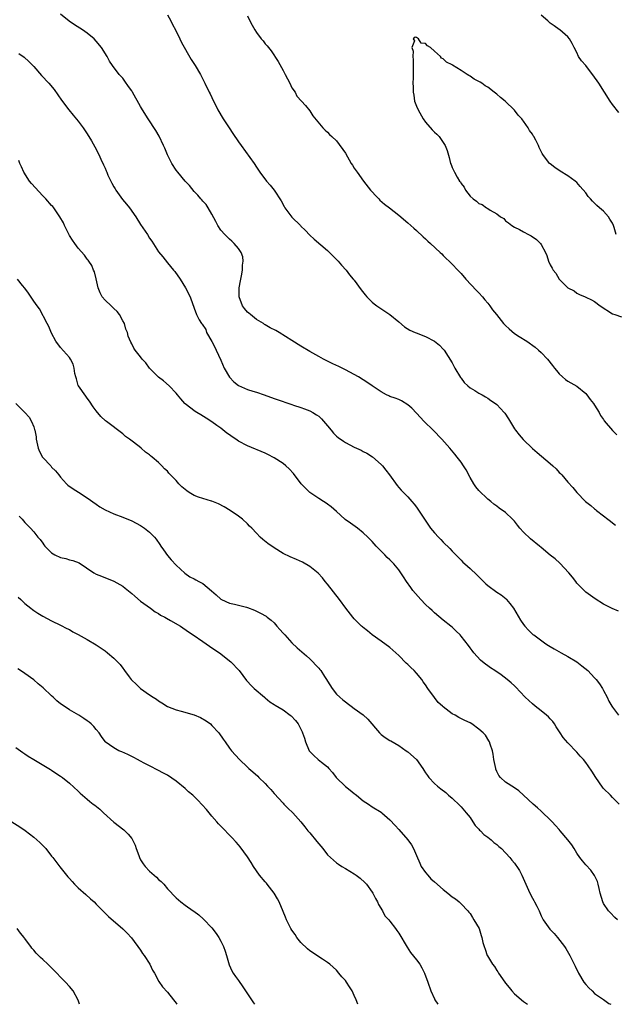
# Model space of a CAD drawing. Units: inches. Extents: x 2601000 to 2604000, y 1518000 to 1521000.
# Drawn here: x 2602646 to 2602780, y 1518000 to 1518221 of the extents above; entities that cross this region are included whole.
import ezdxf

# ---------------------------------------------------------------- set-up
doc = ezdxf.new("R2010")
doc.units = ezdxf.units.IN
doc.header["$MEASUREMENT"] = 0
doc.layers.add('LD26011518_10ft', color=141, linetype='Continuous')

msp = doc.modelspace()

# ---------------------------------------------------------------- linework, layer by layer
at = {"layer": 'LD26011518_10ft'}
for points, elevation in [([(2602780.33, 1518088.33), (2602778.95, 1518088.95), (2602777, 1518089.93), (2602775.11, 1518091.11), (2602773, 1518092.66), (2602772.61, 1518093), (2602771, 1518094.68), (2602770.75, 1518095), (2602770.02, 1518096.02), (2602769.18, 1518097), (2602767.16, 1518099.16), (2602766.1, 1518100.1), (2602765, 1518100.97), (2602763, 1518102.66), (2602762.64, 1518103), (2602760.6, 1518104.6), (2602759, 1518106.13), (2602758.16, 1518107), (2602757.66, 1518107.66), (2602757, 1518108.59), (2602756.56, 1518109), (2602755, 1518110.5), (2602753.52, 1518111.52), (2602753, 1518111.92), (2602752.37, 1518112.37), (2602751.64, 1518113), (2602751, 1518113.51), (2602749, 1518115.5), (2602748.32, 1518116.32), (2602747.86, 1518117), (2602747, 1518118.38), (2602746.1, 1518120.1), (2602745.57, 1518121), (2602745, 1518121.87), (2602744.12, 1518123), (2602743.62, 1518123.62), (2602742.45, 1518125), (2602740.64, 1518127), (2602738.71, 1518129), (2602736.73, 1518131), (2602735, 1518132.87), (2602733.95, 1518133.95), (2602733, 1518134.76), (2602731.59, 1518135.59), (2602731, 1518135.89), (2602730.21, 1518136.21), (2602729, 1518136.63), (2602728.75, 1518136.75), (2602728.2, 1518137), (2602727, 1518137.63), (2602725, 1518139.02), (2602723.85, 1518139.85), (2602723, 1518140.34), (2602721.96, 1518141), (2602721, 1518141.54), (2602719, 1518142.6), (2602717.39, 1518143.39), (2602717, 1518143.59), (2602716.04, 1518144.04), (2602715, 1518144.56), (2602714.09, 1518145), (2602713, 1518145.57), (2602711, 1518146.68), (2602709, 1518147.91), (2602707, 1518149.22), (2602704.12, 1518151), (2602703.41, 1518151.41), (2602702.07, 1518152.07), (2602701, 1518152.71), (2602700.81, 1518152.81), (2602700.58, 1518153), (2602699, 1518153.91), (2602697.69, 1518155), (2602697.32, 1518155.32), (2602697, 1518155.58), (2602696.35, 1518156.35), (2602695.91, 1518157), (2602695.13, 1518159), (2602695.13, 1518161), (2602695.42, 1518162.58), (2602695.51, 1518163), (2602695.69, 1518163.69), (2602695.91, 1518165), (2602695.89, 1518166.11), (2602696.07, 1518167), (2602695.97, 1518167.97), (2602695.56, 1518169), (2602695, 1518169.86), (2602694.01, 1518171), (2602693.52, 1518171.52), (2602693, 1518171.93), (2602692.47, 1518172.47), (2602691.9, 1518173), (2602691, 1518174.02), (2602690.36, 1518175), (2602689.91, 1518175.91), (2602689, 1518177.57), (2602688.16, 1518179), (2602687.72, 1518179.72), (2602687, 1518180.5), (2602686.78, 1518180.78), (2602686.56, 1518181), (2602685.87, 1518181.87), (2602685, 1518182.71), (2602683.99, 1518183.99), (2602683, 1518185.02), (2602681.36, 1518187), (2602681, 1518187.47), (2602680, 1518189), (2602679, 1518190.94), (2602678.42, 1518192.42), (2602678.16, 1518193), (2602677.14, 1518195.14), (2602676.41, 1518196.41), (2602674.7, 1518199), (2602673.45, 1518201), (2602673, 1518201.75), (2602671.16, 1518205), (2602671, 1518205.26), (2602670.3, 1518206.3), (2602669.47, 1518207.47), (2602669, 1518208.11), (2602668.18, 1518209), (2602666.66, 1518211), (2602665.99, 1518211.99), (2602665.45, 1518213), (2602664.2, 1518215), (2602663, 1518216.49), (2602662.54, 1518217), (2602661, 1518218.28), (2602659.94, 1518219), (2602658.11, 1518220.11), (2602656.94, 1518220.94), (2602655, 1518222.54)], 8470), ([(2602679, 1518222.38), (2602679.77, 1518221), (2602680.17, 1518220.17), (2602680.81, 1518219), (2602681.78, 1518217), (2602682.17, 1518216.17), (2602684.37, 1518212.37), (2602685.24, 1518211), (2602686.42, 1518209), (2602687.45, 1518207), (2602688.39, 1518205), (2602688.6, 1518204.6), (2602689.35, 1518203), (2602689.71, 1518202.29), (2602690.38, 1518201), (2602691.56, 1518199), (2602692.87, 1518197), (2602693.74, 1518195.74), (2602695, 1518193.83), (2602695.58, 1518193), (2602698.47, 1518189), (2602699, 1518188.16), (2602699.8, 1518187), (2602701.31, 1518185), (2602702.09, 1518184.09), (2602703, 1518182.95), (2602704.54, 1518180.54), (2602705.28, 1518179.28), (2602705.43, 1518179), (2602706.94, 1518176.94), (2602708.89, 1518175), (2602709, 1518174.88), (2602709.95, 1518173.95), (2602711, 1518172.89), (2602711.99, 1518171.99), (2602715, 1518169.38), (2602715.41, 1518169), (2602716.19, 1518168.19), (2602717, 1518167.41), (2602717.38, 1518167), (2602718.11, 1518166.11), (2602719.14, 1518165), (2602719.95, 1518163.95), (2602720.78, 1518163), (2602721, 1518162.73), (2602722.57, 1518160.57), (2602723.45, 1518159.45), (2602723.82, 1518159), (2602725, 1518157.81), (2602725.44, 1518157.44), (2602726.04, 1518157), (2602729, 1518155.02), (2602731, 1518153.38), (2602732.28, 1518152.28), (2602733.51, 1518151.51), (2602734.64, 1518151), (2602734.88, 1518150.88), (2602737, 1518150.06), (2602739, 1518149.05), (2602740.11, 1518148.11), (2602741, 1518147.22), (2602741.17, 1518147), (2602743, 1518144.16), (2602743.57, 1518143), (2602744.86, 1518140.86), (2602745, 1518140.7), (2602745.71, 1518139.71), (2602746.54, 1518139), (2602747, 1518138.56), (2602748.05, 1518137.95), (2602749, 1518137.34), (2602749.72, 1518137), (2602750.5, 1518136.5), (2602751, 1518136.23), (2602751.71, 1518135.71), (2602752.75, 1518135), (2602753, 1518134.79), (2602754.68, 1518133), (2602754.82, 1518132.82), (2602755.61, 1518131.61), (2602757, 1518129.3), (2602757.2, 1518129), (2602758.02, 1518128.02), (2602758.91, 1518126.91), (2602761, 1518124.9), (2602762.05, 1518124.05), (2602765, 1518121.52), (2602765.63, 1518121), (2602766.33, 1518120.33), (2602767, 1518119.53), (2602767.29, 1518119.29), (2602767.6, 1518119), (2602769, 1518117.38), (2602770.13, 1518116.13), (2602771.02, 1518115), (2602772.96, 1518113), (2602774.14, 1518112.14), (2602775, 1518111.36), (2602775.21, 1518111.21), (2602775.44, 1518111), (2602777, 1518109.79), (2602777.97, 1518109), (2602778.57, 1518108.57), (2602779, 1518108.19), (2602779.69, 1518107.69)], 8480), ([(2602697, 1518222.15), (2602697.57, 1518221), (2602698.08, 1518220.08), (2602698.65, 1518219), (2602699, 1518218.44), (2602700.07, 1518217), (2602700.51, 1518216.51), (2602701, 1518215.89), (2602701.43, 1518215.43), (2602701.71, 1518215), (2602702.31, 1518214.31), (2602703.89, 1518211.89), (2602705, 1518209.84), (2602705.49, 1518209), (2602705.97, 1518207.97), (2602706.53, 1518207), (2602707, 1518205.98), (2602707.69, 1518205), (2602708.1, 1518204.1), (2602709.17, 1518203), (2602710.04, 1518201.97), (2602711, 1518200.78), (2602711.71, 1518199.71), (2602713.96, 1518197), (2602714.47, 1518196.47), (2602715, 1518195.98), (2602715.45, 1518195.45), (2602715.92, 1518195), (2602717, 1518194.03), (2602719, 1518191.31), (2602720.31, 1518189), (2602720.57, 1518188.57), (2602721, 1518187.95), (2602721.61, 1518187), (2602723.06, 1518185), (2602724.65, 1518183), (2602725, 1518182.58), (2602725.75, 1518181.75), (2602726.51, 1518181), (2602726.74, 1518180.74), (2602727.82, 1518179.82), (2602728.9, 1518179), (2602731, 1518177.35), (2602733, 1518175.66), (2602733.72, 1518175), (2602734.4, 1518174.4), (2602735, 1518173.89), (2602736.49, 1518172.49), (2602737, 1518172.05), (2602737.53, 1518171.53), (2602738.13, 1518171), (2602740.27, 1518169), (2602740.63, 1518168.63), (2602741, 1518168.3), (2602741.64, 1518167.64), (2602742.35, 1518167), (2602742.66, 1518166.66), (2602743, 1518166.34), (2602744.27, 1518165), (2602745, 1518164.21), (2602746.06, 1518163), (2602748.45, 1518160.45), (2602749, 1518159.9), (2602749.8, 1518159), (2602750.34, 1518158.34), (2602751, 1518157.58), (2602751.43, 1518157), (2602752.08, 1518156.08), (2602752.91, 1518155), (2602754.53, 1518153), (2602754.75, 1518152.75), (2602755, 1518152.53), (2602755.78, 1518151.78), (2602757, 1518150.79), (2602758.07, 1518150.07), (2602759.77, 1518149), (2602761.66, 1518147.66), (2602762.42, 1518147), (2602763, 1518146.46), (2602764.42, 1518145), (2602765.56, 1518143.56), (2602765.99, 1518143), (2602766.41, 1518142.41), (2602767, 1518141.68), (2602767.74, 1518141), (2602768.42, 1518140.42), (2602769, 1518140.02), (2602769.64, 1518139.64), (2602771, 1518138.95), (2602773, 1518137.31), (2602773.24, 1518137), (2602773.96, 1518135.96), (2602774.76, 1518135), (2602775, 1518134.65), (2602775.98, 1518133), (2602776.33, 1518132.33), (2602777, 1518131.4), (2602777.15, 1518131.15), (2602778.97, 1518128.97), (2602779.96, 1518127.96)], 8490), ([(2602780.46, 1518200.46), (2602779, 1518202.2), (2602778.46, 1518203), (2602777.22, 1518205), (2602775.96, 1518207), (2602775.57, 1518207.57), (2602775, 1518208.36), (2602773, 1518210.99), (2602772.06, 1518212.06), (2602771.4, 1518213), (2602771, 1518213.89), (2602770.37, 1518215), (2602769.94, 1518215.94), (2602769.34, 1518217), (2602769, 1518217.43), (2602767.15, 1518219), (2602767, 1518219.1), (2602765.91, 1518219.91), (2602765, 1518220.52), (2602764.49, 1518221), (2602763, 1518222.31)], 8490), ([(2602779.84, 1518173), (2602779.4, 1518174.6), (2602779.25, 1518175), (2602779, 1518175.53), (2602778.42, 1518176.42), (2602778.08, 1518177), (2602777, 1518178.24), (2602776.12, 1518179), (2602775.49, 1518179.49), (2602775, 1518180.07), (2602774.48, 1518180.48), (2602774.08, 1518181), (2602773.55, 1518181.55), (2602773, 1518182.36), (2602771.77, 1518183.77), (2602771, 1518184.71), (2602770.65, 1518185), (2602769, 1518186.19), (2602767.23, 1518187.23), (2602766.07, 1518188.07), (2602765, 1518188.88), (2602764.88, 1518189), (2602763.38, 1518191), (2602763.23, 1518191.23), (2602762.57, 1518192.57), (2602762.41, 1518193), (2602761.79, 1518194.21), (2602761.37, 1518195), (2602761.21, 1518195.21), (2602761, 1518195.55), (2602760.39, 1518196.39), (2602760.05, 1518197), (2602759, 1518198.5), (2602758.77, 1518198.77), (2602758.62, 1518199), (2602757.84, 1518199.84), (2602757, 1518200.93), (2602754.9, 1518203), (2602753.83, 1518203.83), (2602753, 1518204.58), (2602752.75, 1518204.75), (2602752.46, 1518205), (2602751, 1518206.12), (2602750.43, 1518206.43), (2602749.64, 1518207), (2602749.25, 1518207.25), (2602749, 1518207.42), (2602747.92, 1518207.92), (2602747, 1518208.59), (2602746.71, 1518208.71), (2602746.33, 1518209), (2602745, 1518209.88), (2602743.09, 1518211.09), (2602743, 1518211.17), (2602741.72, 1518211.72), (2602741, 1518212.47), (2602740.62, 1518212.62), (2602740.35, 1518213), (2602739, 1518214.22), (2602738.1, 1518215), (2602737.41, 1518215.41), (2602737, 1518215.92), (2602735.99, 1518215.99), (2602735.41, 1518217), (2602735, 1518217.27), (2602734.66, 1518217.34), (2602734.23, 1518217), (2602734.55, 1518216.55), (2602733.95, 1518215), (2602734.23, 1518214.23), (2602734.16, 1518213), (2602734.26, 1518212.26), (2602734.26, 1518211), (2602734.21, 1518209.79), (2602734.25, 1518208.25), (2602734.15, 1518207), (2602734.23, 1518206.23), (2602734.19, 1518205), (2602734.35, 1518204.35), (2602734.55, 1518203), (2602735, 1518201.83), (2602735.34, 1518201), (2602736.49, 1518199), (2602737, 1518198.26), (2602738.51, 1518196.51), (2602739, 1518196.01), (2602739.56, 1518195.56), (2602740.07, 1518195), (2602741, 1518193.7), (2602741.41, 1518193), (2602741.86, 1518191.86), (2602742.29, 1518190.3), (2602742.63, 1518189), (2602742.75, 1518188.75), (2602743, 1518188.08), (2602743.34, 1518187.34), (2602743.48, 1518187), (2602744.09, 1518185.91), (2602744.67, 1518185), (2602744.83, 1518184.83), (2602745, 1518184.48), (2602745.68, 1518183.68), (2602746.02, 1518183), (2602747, 1518181.65), (2602747.67, 1518181), (2602748.49, 1518180.49), (2602749, 1518180.01), (2602749.73, 1518179.73), (2602750.73, 1518179), (2602751, 1518178.85), (2602751.5, 1518178.5), (2602753, 1518177.65), (2602753.82, 1518177), (2602754.57, 1518176.57), (2602755, 1518176.08), (2602755.66, 1518175.66), (2602756.41, 1518175), (2602757, 1518174.65), (2602758.11, 1518174.12), (2602759, 1518173.62), (2602760.17, 1518173), (2602760.74, 1518172.74), (2602761.91, 1518171.91), (2602762.81, 1518171), (2602763, 1518170.73), (2602763.92, 1518169), (2602764.26, 1518168.26), (2602764.66, 1518167), (2602765, 1518166.19), (2602765.44, 1518165.44), (2602765.67, 1518165), (2602766.29, 1518164.29), (2602767, 1518162.98), (2602769, 1518161.01), (2602770.36, 1518160.36), (2602771, 1518159.85), (2602771.56, 1518159.56), (2602772.83, 1518159), (2602773, 1518158.94), (2602774.3, 1518158.3), (2602775, 1518157.94), (2602776.2, 1518157), (2602779, 1518155.16), (2602779.52, 1518155), (2602781, 1518154.48)], 8500), ([(2602645.65, 1518213.65), (2602646.84, 1518212.84), (2602647.9, 1518211.9), (2602649, 1518210.78), (2602650.76, 1518208.76), (2602652.37, 1518207), (2602653.56, 1518205.56), (2602654.41, 1518204.41), (2602655.22, 1518203.22), (2602656.89, 1518201), (2602657.84, 1518199.84), (2602659, 1518198.49), (2602660.08, 1518197), (2602661, 1518195.65), (2602661.23, 1518195.23), (2602661.39, 1518195), (2602661.94, 1518194.06), (2602662.71, 1518192.71), (2602663.6, 1518191), (2602664.09, 1518189.91), (2602664.68, 1518188.68), (2602665, 1518187.9), (2602665.29, 1518187.29), (2602665.38, 1518187), (2602665.63, 1518186.37), (2602666.27, 1518185), (2602666.55, 1518184.55), (2602667, 1518183.72), (2602667.28, 1518183.28), (2602667.4, 1518183), (2602668.9, 1518180.9), (2602669.84, 1518179.84), (2602670.5, 1518179), (2602671.89, 1518177), (2602673, 1518175.28), (2602674.52, 1518173), (2602675, 1518172.21), (2602675.5, 1518171.5), (2602677, 1518169.12), (2602677.96, 1518167.96), (2602679, 1518166.63), (2602680.41, 1518165), (2602680.67, 1518164.67), (2602681.85, 1518163), (2602683.08, 1518161), (2602684.13, 1518159), (2602684.72, 1518157.28), (2602684.87, 1518156.87), (2602685, 1518156.43), (2602685.53, 1518155), (2602686.17, 1518153.83), (2602686.68, 1518153), (2602686.84, 1518152.84), (2602687.63, 1518151.63), (2602687.82, 1518151), (2602689, 1518148.94), (2602689.68, 1518147.68), (2602689.95, 1518147), (2602691, 1518144.78), (2602691.76, 1518143), (2602692.94, 1518140.94), (2602693.92, 1518139.92), (2602695, 1518139.07), (2602697, 1518138.18), (2602698.21, 1518137.79), (2602699, 1518137.57), (2602700.73, 1518137), (2602703, 1518136.15), (2602705, 1518135.47), (2602705.36, 1518135.36), (2602707, 1518134.8), (2602707.32, 1518134.68), (2602709, 1518134.13), (2602709.84, 1518133.84), (2602711, 1518133.36), (2602711.65, 1518133), (2602712.51, 1518132.51), (2602713, 1518132.16), (2602713.61, 1518131.61), (2602715, 1518130), (2602715.79, 1518129), (2602716.35, 1518128.35), (2602717, 1518127.7), (2602717.38, 1518127.38), (2602718.54, 1518126.54), (2602719, 1518126.24), (2602721, 1518125.21), (2602722.52, 1518124.52), (2602723, 1518124.25), (2602723.84, 1518123.84), (2602725.06, 1518123.06), (2602727, 1518121.35), (2602727.33, 1518121), (2602728.08, 1518120.08), (2602728.89, 1518119), (2602730.6, 1518116.6), (2602731, 1518116.16), (2602731.53, 1518115.53), (2602732.04, 1518115), (2602733, 1518114.05), (2602733.95, 1518113), (2602734.44, 1518112.44), (2602735, 1518111.72), (2602735.3, 1518111.3), (2602736.77, 1518109), (2602738.15, 1518107), (2602739, 1518105.99), (2602739.89, 1518105), (2602740.45, 1518104.45), (2602741, 1518103.88), (2602742.44, 1518102.44), (2602743, 1518101.83), (2602743.83, 1518101), (2602744.4, 1518100.4), (2602745, 1518099.81), (2602745.4, 1518099.4), (2602745.86, 1518099), (2602747, 1518097.98), (2602748.52, 1518096.52), (2602750.53, 1518094.53), (2602751, 1518094.09), (2602753, 1518092.62), (2602754.01, 1518092.01), (2602755.12, 1518091.12), (2602755.23, 1518091), (2602755.91, 1518090.09), (2602756.77, 1518089), (2602758.32, 1518086.32), (2602759, 1518085.36), (2602759.3, 1518085), (2602760.12, 1518084.12), (2602761.14, 1518083.14), (2602761.32, 1518083), (2602764.05, 1518081), (2602764.63, 1518080.63), (2602765, 1518080.44), (2602765.87, 1518079.87), (2602767.45, 1518079), (2602769, 1518078.13), (2602770.98, 1518076.98), (2602772.1, 1518076.1), (2602773.44, 1518075), (2602775, 1518073.4), (2602775.33, 1518073), (2602776.05, 1518072.05), (2602776.74, 1518071), (2602777, 1518070.55), (2602777.78, 1518069), (2602778.15, 1518068.15), (2602778.84, 1518067), (2602779, 1518066.76), (2602780.36, 1518065)], 8460), ([(2602780.53, 1518045), (2602779, 1518046.49), (2602778.54, 1518047), (2602777, 1518048.52), (2602776.78, 1518048.78), (2602775.24, 1518051), (2602774.39, 1518052.39), (2602773.57, 1518053.57), (2602773, 1518054.35), (2602772.46, 1518055), (2602771.77, 1518055.77), (2602771, 1518056.66), (2602769, 1518058.73), (2602767.96, 1518059.96), (2602767.25, 1518061), (2602766.38, 1518062.38), (2602765.94, 1518063), (2602765.57, 1518063.57), (2602765, 1518064.17), (2602764.62, 1518064.62), (2602764.18, 1518065), (2602763, 1518065.94), (2602761.64, 1518067), (2602761, 1518067.53), (2602759.41, 1518069), (2602758.26, 1518070.26), (2602757.29, 1518071.29), (2602757, 1518071.56), (2602756.23, 1518072.23), (2602755.38, 1518073), (2602753.96, 1518074.04), (2602752.59, 1518075), (2602751.6, 1518075.6), (2602751, 1518076.07), (2602750.44, 1518076.44), (2602749.83, 1518077), (2602749.36, 1518077.36), (2602747.89, 1518079), (2602747.48, 1518079.48), (2602747, 1518080.15), (2602746.62, 1518080.62), (2602745, 1518082.74), (2602744.76, 1518083), (2602743.89, 1518083.89), (2602743, 1518084.77), (2602742.72, 1518085), (2602741, 1518086.34), (2602739, 1518087.97), (2602738.47, 1518088.47), (2602737.88, 1518089), (2602737, 1518089.87), (2602735.92, 1518091), (2602734.18, 1518093), (2602733.68, 1518093.68), (2602732.76, 1518095), (2602732.08, 1518096.08), (2602731.47, 1518097), (2602731, 1518097.64), (2602729.86, 1518099), (2602729.43, 1518099.43), (2602729, 1518099.88), (2602728.41, 1518100.41), (2602727.87, 1518101), (2602727, 1518101.87), (2602726.41, 1518102.41), (2602725.94, 1518103), (2602725.46, 1518103.46), (2602725, 1518104.02), (2602724.07, 1518105), (2602723, 1518105.98), (2602721.71, 1518107), (2602720.12, 1518108.12), (2602718.98, 1518108.98), (2602717.91, 1518109.91), (2602717, 1518110.77), (2602715.82, 1518111.82), (2602715, 1518112.39), (2602714.65, 1518112.65), (2602714.05, 1518113), (2602713, 1518113.65), (2602711.01, 1518115.01), (2602710.01, 1518116.01), (2602709.07, 1518117), (2602707.32, 1518119.32), (2602706.36, 1518120.36), (2602705.65, 1518121), (2602705, 1518121.52), (2602703, 1518122.83), (2602701.56, 1518123.56), (2602701, 1518123.83), (2602697, 1518125.5), (2602695, 1518126.58), (2602694.39, 1518127), (2602693.54, 1518127.54), (2602693, 1518127.96), (2602692.38, 1518128.38), (2602691, 1518129.5), (2602690.11, 1518130.11), (2602689, 1518130.92), (2602687.71, 1518131.71), (2602686.49, 1518132.49), (2602685.59, 1518133), (2602685.24, 1518133.24), (2602683, 1518134.95), (2602682.94, 1518135), (2602682.04, 1518136.04), (2602681.29, 1518137), (2602681, 1518137.33), (2602679.43, 1518139), (2602678.11, 1518140.11), (2602677, 1518140.96), (2602675, 1518142.99), (2602674.14, 1518144.14), (2602673.35, 1518145), (2602673, 1518145.49), (2602671.79, 1518147), (2602671.49, 1518147.49), (2602671, 1518148.45), (2602670.8, 1518148.8), (2602670.19, 1518150.19), (2602670.04, 1518151), (2602669.71, 1518151.71), (2602669.35, 1518153), (2602669, 1518153.6), (2602668.26, 1518155), (2602667.71, 1518155.71), (2602667, 1518156.36), (2602666.38, 1518157), (2602665, 1518158.28), (2602664.38, 1518159), (2602663.89, 1518159.89), (2602663.45, 1518161), (2602663.01, 1518163.01), (2602662.61, 1518164.61), (2602662.43, 1518165), (2602662.01, 1518166.01), (2602661.34, 1518167), (2602661.21, 1518167.21), (2602661, 1518167.47), (2602660.38, 1518168.38), (2602659, 1518169.95), (2602658.23, 1518171), (2602657.72, 1518171.72), (2602657, 1518172.79), (2602655.93, 1518175), (2602655.64, 1518175.64), (2602654.87, 1518177), (2602653.48, 1518179), (2602653.27, 1518179.27), (2602653, 1518179.55), (2602651.7, 1518181), (2602651, 1518181.71), (2602648.46, 1518184.46), (2602648.06, 1518185), (2602646.73, 1518187), (2602646.21, 1518188.21), (2602645.84, 1518189), (2602645.65, 1518189.65)], 8450), ([(2602780.11, 1518019), (2602779.52, 1518019.52), (2602778.53, 1518020.53), (2602778.13, 1518021), (2602777, 1518022.66), (2602776.81, 1518023), (2602776.24, 1518025), (2602776, 1518025.99), (2602775.81, 1518027), (2602775.61, 1518027.61), (2602774.97, 1518028.97), (2602774.13, 1518030.13), (2602773, 1518031.33), (2602772.25, 1518032.25), (2602771.69, 1518033), (2602771, 1518033.96), (2602770.41, 1518035), (2602769.84, 1518035.84), (2602768.98, 1518036.98), (2602767.24, 1518039), (2602767, 1518039.32), (2602766.21, 1518040.21), (2602765.43, 1518041), (2602765, 1518041.46), (2602763.21, 1518043.21), (2602763, 1518043.38), (2602762.16, 1518044.16), (2602761.18, 1518045), (2602759.01, 1518047.01), (2602757.95, 1518047.95), (2602757, 1518048.63), (2602755, 1518049.94), (2602753.81, 1518051), (2602753.46, 1518051.46), (2602753, 1518052.35), (2602752.82, 1518052.82), (2602752.77, 1518053), (2602752.38, 1518055), (2602752.23, 1518056.23), (2602752.02, 1518057), (2602751.5, 1518058.5), (2602751.38, 1518059), (2602751.25, 1518059.25), (2602750.48, 1518060.48), (2602749.97, 1518061), (2602749, 1518061.86), (2602747.41, 1518063), (2602747, 1518063.23), (2602745.8, 1518063.8), (2602744.47, 1518064.47), (2602743.63, 1518065), (2602743, 1518065.3), (2602741.64, 1518066.36), (2602741, 1518066.83), (2602740.83, 1518067), (2602739.86, 1518067.86), (2602738.99, 1518068.99), (2602737.49, 1518071), (2602737, 1518071.78), (2602736.49, 1518072.49), (2602736.17, 1518073), (2602735, 1518074.4), (2602734.44, 1518075), (2602733.67, 1518075.67), (2602733, 1518076.4), (2602732.67, 1518076.67), (2602731, 1518078.42), (2602730.32, 1518079), (2602729, 1518080.18), (2602727, 1518081.62), (2602725, 1518083.02), (2602723.96, 1518083.96), (2602723, 1518084.67), (2602722.84, 1518084.84), (2602722.65, 1518085), (2602721, 1518086.65), (2602720.69, 1518087), (2602719.12, 1518089), (2602717.65, 1518091), (2602715, 1518094.39), (2602714.49, 1518095), (2602713.84, 1518095.84), (2602712.88, 1518096.88), (2602711, 1518098.39), (2602709.34, 1518099.34), (2602707.98, 1518099.98), (2602706.58, 1518100.58), (2602705, 1518101.35), (2602703, 1518102.56), (2602701.55, 1518103.55), (2602700.44, 1518104.44), (2602699.86, 1518105), (2602699, 1518105.87), (2602697.96, 1518107), (2602697.48, 1518107.48), (2602697, 1518108.01), (2602695.89, 1518109), (2602695, 1518109.71), (2602693.08, 1518111), (2602691.77, 1518111.77), (2602690.48, 1518112.48), (2602689, 1518113.09), (2602688.89, 1518113.11), (2602687, 1518113.65), (2602686.03, 1518113.97), (2602685, 1518114.34), (2602683.9, 1518115), (2602683.37, 1518115.37), (2602683, 1518115.7), (2602682.28, 1518116.28), (2602681.61, 1518117), (2602681, 1518117.74), (2602679.37, 1518119.37), (2602679, 1518119.82), (2602678.37, 1518120.37), (2602677.76, 1518121), (2602677, 1518121.73), (2602675.57, 1518123), (2602675.25, 1518123.25), (2602675, 1518123.48), (2602674.11, 1518124.11), (2602673.09, 1518125), (2602672.67, 1518125.33), (2602670.77, 1518126.77), (2602670.5, 1518127), (2602669.62, 1518127.62), (2602669, 1518128.2), (2602665.34, 1518131), (2602665.14, 1518131.14), (2602664.09, 1518132.09), (2602663, 1518133.39), (2602662.31, 1518134.31), (2602661.53, 1518135.53), (2602661, 1518136.24), (2602660.7, 1518136.7), (2602659.04, 1518139), (2602659, 1518139.09), (2602658.57, 1518140.57), (2602658.41, 1518141), (2602658.23, 1518141.77), (2602658.08, 1518143), (2602657.86, 1518143.86), (2602657.25, 1518145), (2602657, 1518145.34), (2602655, 1518147.61), (2602653.98, 1518149), (2602653, 1518150.8), (2602652.36, 1518152.36), (2602651.99, 1518153), (2602650.28, 1518156.28), (2602649.74, 1518157), (2602649, 1518158.04), (2602647.81, 1518159.81), (2602646.95, 1518160.95), (2602646.48, 1518161.52), (2602645.33, 1518163)], 8440), ([(2602645, 1518134.99), (2602646.99, 1518132.99), (2602647.93, 1518131.93), (2602648.5, 1518131), (2602649, 1518129.75), (2602649.19, 1518129.19), (2602649.21, 1518129), (2602649.51, 1518127.51), (2602649.53, 1518127), (2602649.66, 1518126.34), (2602649.97, 1518125), (2602650.26, 1518124.26), (2602650.92, 1518123), (2602651, 1518122.9), (2602652.79, 1518121), (2602653, 1518120.75), (2602653.87, 1518119.87), (2602654.6, 1518119), (2602655, 1518118.46), (2602656.32, 1518117), (2602656.67, 1518116.67), (2602657.82, 1518115.82), (2602659.07, 1518115.07), (2602661, 1518113.85), (2602663, 1518112.39), (2602663.82, 1518111.83), (2602665, 1518111.12), (2602667, 1518110.25), (2602669, 1518109.49), (2602671, 1518108.63), (2602673, 1518107.58), (2602673.89, 1518107), (2602675, 1518106.13), (2602676.08, 1518105), (2602676.5, 1518104.5), (2602677.32, 1518103.32), (2602677.52, 1518103), (2602678.12, 1518102.12), (2602679, 1518100.85), (2602679.87, 1518099.87), (2602681, 1518098.68), (2602682.92, 1518096.92), (2602684.07, 1518096.07), (2602685, 1518095.61), (2602685.37, 1518095.37), (2602686.06, 1518095), (2602687, 1518094.54), (2602688.93, 1518092.93), (2602690, 1518092), (2602691, 1518091.09), (2602691.17, 1518091), (2602693, 1518090.18), (2602694.1, 1518089.9), (2602695, 1518089.72), (2602696.76, 1518089.24), (2602697, 1518089.2), (2602698.59, 1518088.59), (2602699, 1518088.34), (2602699.93, 1518087.93), (2602701.21, 1518087.21), (2602701.45, 1518087), (2602702.34, 1518086.34), (2602703, 1518085.76), (2602703.62, 1518085), (2602704.26, 1518084.26), (2602705, 1518083.44), (2602705.37, 1518083), (2602707, 1518081.23), (2602708.14, 1518080.14), (2602709.22, 1518079.22), (2602710.29, 1518078.29), (2602711, 1518077.65), (2602711.67, 1518077), (2602712.31, 1518076.31), (2602713, 1518075.52), (2602713.26, 1518075.26), (2602713.45, 1518075), (2602714.3, 1518073.7), (2602714.78, 1518073), (2602715, 1518072.59), (2602716.01, 1518071), (2602717, 1518069.72), (2602717.76, 1518069), (2602718.44, 1518068.44), (2602720.3, 1518067), (2602721, 1518066.51), (2602723, 1518065.03), (2602724.07, 1518064.07), (2602726.65, 1518061), (2602727, 1518060.63), (2602727.95, 1518059.95), (2602729, 1518059.31), (2602729.18, 1518059.18), (2602731, 1518058.15), (2602732.69, 1518057), (2602733, 1518056.77), (2602735, 1518055.01), (2602736.43, 1518053), (2602736.65, 1518052.65), (2602737, 1518052.02), (2602737.41, 1518051.41), (2602737.75, 1518051), (2602739, 1518049.64), (2602739.73, 1518049), (2602740.46, 1518048.46), (2602741.58, 1518047.58), (2602742.18, 1518047), (2602743, 1518046.32), (2602744.69, 1518044.69), (2602745, 1518044.41), (2602746.16, 1518043), (2602747, 1518041.95), (2602747.63, 1518041), (2602748.16, 1518040.16), (2602749, 1518039.38), (2602749.16, 1518039.16), (2602749.36, 1518039), (2602750.13, 1518038.13), (2602751, 1518037.57), (2602751.75, 1518037), (2602752.38, 1518036.38), (2602753, 1518035.93), (2602753.48, 1518035.48), (2602754.1, 1518035), (2602755.98, 1518033), (2602756.42, 1518032.42), (2602757, 1518031.7), (2602757.3, 1518031.3), (2602757.54, 1518031), (2602758.08, 1518030.08), (2602758.67, 1518029), (2602759.51, 1518027), (2602760.4, 1518025), (2602761, 1518023.88), (2602761.33, 1518023.33), (2602761.5, 1518023), (2602761.98, 1518022.02), (2602762.51, 1518021), (2602763, 1518019.9), (2602763.45, 1518019), (2602764.9, 1518016.9), (2602765.88, 1518015.88), (2602766.68, 1518015), (2602768.23, 1518013), (2602768.53, 1518012.53), (2602769.41, 1518011), (2602769.95, 1518009.95), (2602770.37, 1518009), (2602770.6, 1518008.6), (2602771.34, 1518007), (2602772.56, 1518005), (2602773, 1518004.42), (2602773.67, 1518003.67), (2602774.42, 1518003), (2602775, 1518002.45), (2602777, 1518001.1), (2602778.2, 1518000.2), (2602778.61, 1518000)], 8430), ([(2602645.69, 1518109.69), (2602646.38, 1518109), (2602647, 1518108.32), (2602648.29, 1518107), (2602649, 1518106.2), (2602649.93, 1518105), (2602650.43, 1518104.43), (2602651, 1518103.63), (2602651.28, 1518103.28), (2602651.45, 1518103), (2602653, 1518101.48), (2602653.71, 1518101), (2602655, 1518100.4), (2602656.16, 1518100.17), (2602657, 1518099.89), (2602657.76, 1518099.76), (2602659.19, 1518099.19), (2602662.51, 1518097), (2602663, 1518096.7), (2602664.19, 1518096.19), (2602667, 1518095.09), (2602669, 1518093.99), (2602669.56, 1518093.56), (2602671, 1518092.36), (2602671.7, 1518091.7), (2602673, 1518090.61), (2602675.22, 1518089), (2602676.24, 1518088.24), (2602677, 1518087.81), (2602677.46, 1518087.46), (2602678.43, 1518087), (2602678.78, 1518086.78), (2602679.73, 1518086.27), (2602681.93, 1518085), (2602683.74, 1518083.74), (2602684.77, 1518083), (2602687, 1518081.52), (2602688.49, 1518080.49), (2602689.7, 1518079.7), (2602690.71, 1518079), (2602691, 1518078.78), (2602693, 1518077.21), (2602693.23, 1518077), (2602695.15, 1518075), (2602696.8, 1518072.8), (2602697, 1518072.55), (2602697.72, 1518071.72), (2602698.52, 1518071), (2602700.84, 1518069), (2602701, 1518068.88), (2602702, 1518068), (2602703, 1518067.41), (2602703.24, 1518067.23), (2602705, 1518066.15), (2602706.62, 1518065), (2602706.82, 1518064.82), (2602707.79, 1518063.79), (2602708.36, 1518063), (2602709, 1518061.8), (2602709.27, 1518061.27), (2602709.36, 1518061), (2602709.8, 1518059.8), (2602710.04, 1518059), (2602710.89, 1518057), (2602711, 1518056.83), (2602711.9, 1518055.9), (2602712.85, 1518055), (2602713.61, 1518054.39), (2602715, 1518053.34), (2602715.29, 1518053), (2602716.12, 1518052.12), (2602716.94, 1518051), (2602719, 1518048.95), (2602720.1, 1518048.1), (2602721, 1518047.37), (2602721.22, 1518047.22), (2602721.5, 1518047), (2602723, 1518045.75), (2602724.18, 1518045), (2602725, 1518044.4), (2602727, 1518043.15), (2602727.2, 1518043), (2602729, 1518041.46), (2602730.16, 1518040.16), (2602731, 1518039.31), (2602733.03, 1518037), (2602733.83, 1518035.83), (2602734.3, 1518035), (2602735, 1518033.43), (2602735.71, 1518031.71), (2602736.06, 1518031), (2602737, 1518029.64), (2602737.5, 1518029), (2602738.22, 1518028.22), (2602739, 1518027.51), (2602741, 1518025.77), (2602742.03, 1518025), (2602743, 1518024.19), (2602743.7, 1518023.7), (2602744.57, 1518023), (2602745, 1518022.59), (2602746.5, 1518021), (2602746.72, 1518020.72), (2602747, 1518020.39), (2602747.53, 1518019.53), (2602747.89, 1518019), (2602749.04, 1518017), (2602749.48, 1518015.48), (2602749.68, 1518015), (2602749.88, 1518013.88), (2602750.14, 1518013), (2602750.37, 1518012.37), (2602750.83, 1518011), (2602750.9, 1518010.9), (2602752.03, 1518009), (2602752.48, 1518008.48), (2602753, 1518007.62), (2602753.28, 1518007.28), (2602753.42, 1518007), (2602754.3, 1518005.7), (2602755, 1518004.73), (2602755.81, 1518003.81), (2602756.4, 1518003), (2602757, 1518002.34), (2602759, 1518000.6), (2602759.91, 1518000)], 8420), ([(2602645.51, 1518091.51), (2602646.05, 1518091), (2602647, 1518090.07), (2602648.34, 1518089), (2602648.72, 1518088.72), (2602649, 1518088.47), (2602649.91, 1518087.91), (2602651, 1518087.2), (2602653, 1518086.2), (2602655, 1518085.24), (2602656.45, 1518084.45), (2602657, 1518084.2), (2602657.74, 1518083.74), (2602659, 1518083.09), (2602661, 1518081.97), (2602663, 1518080.78), (2602665, 1518079.44), (2602665.55, 1518079), (2602667, 1518077.78), (2602668.37, 1518076.37), (2602669, 1518075.51), (2602669.23, 1518075.23), (2602669.36, 1518075), (2602670.42, 1518073.58), (2602670.86, 1518073), (2602671, 1518072.86), (2602671.98, 1518071.98), (2602673, 1518070.99), (2602675, 1518069.55), (2602675.82, 1518069), (2602676.55, 1518068.55), (2602677, 1518068.18), (2602677.74, 1518067.74), (2602679, 1518066.94), (2602681, 1518066.17), (2602682.09, 1518065.91), (2602685, 1518065.08), (2602686.46, 1518064.46), (2602687.74, 1518063.74), (2602688.67, 1518063), (2602689, 1518062.69), (2602690.56, 1518061), (2602691.56, 1518059.56), (2602692, 1518059), (2602693, 1518057.53), (2602693.42, 1518057), (2602695.22, 1518055), (2602697, 1518053.26), (2602697.28, 1518053), (2602698.23, 1518052.23), (2602699.31, 1518051.31), (2602699.59, 1518051), (2602701, 1518049.61), (2602701.53, 1518049), (2602702.24, 1518048.24), (2602703, 1518047.35), (2602705, 1518045.18), (2602705.2, 1518045), (2602706.08, 1518044.08), (2602707.17, 1518043), (2602709, 1518041.01), (2602709.91, 1518039.91), (2602710.59, 1518039), (2602711, 1518038.53), (2602712.59, 1518036.59), (2602713, 1518036.06), (2602713.91, 1518035), (2602715, 1518033.62), (2602715.62, 1518033), (2602717, 1518031.81), (2602717.47, 1518031.47), (2602718.2, 1518031), (2602719, 1518030.53), (2602721, 1518029.29), (2602721.43, 1518029), (2602722.33, 1518028.33), (2602723.39, 1518027.39), (2602723.73, 1518027), (2602725, 1518025.24), (2602725.14, 1518025), (2602725.76, 1518023.76), (2602726.23, 1518023), (2602726.45, 1518022.45), (2602727.37, 1518021), (2602727.89, 1518019.89), (2602728.73, 1518019), (2602729, 1518018.66), (2602730.25, 1518017), (2602730.59, 1518016.59), (2602731, 1518016.01), (2602732.86, 1518012.86), (2602733.66, 1518011.66), (2602735, 1518010), (2602735.71, 1518009), (2602736.2, 1518008.2), (2602736.8, 1518007), (2602737.54, 1518005), (2602738.22, 1518003), (2602739, 1518001.24), (2602739.13, 1518001), (2602739.76, 1518000)], 8410), ([(2602721.77, 1518000), (2602721.43, 1518001), (2602721, 1518001.99), (2602720.52, 1518003), (2602719.91, 1518003.91), (2602719.23, 1518005), (2602719, 1518005.35), (2602718.2, 1518006.2), (2602717.55, 1518007), (2602717, 1518007.71), (2602715.51, 1518009), (2602715, 1518009.43), (2602713.88, 1518010.12), (2602713, 1518010.68), (2602711.61, 1518011.61), (2602711, 1518011.99), (2602710.46, 1518012.46), (2602709, 1518013.87), (2602708.1, 1518015), (2602707.68, 1518015.68), (2602707, 1518016.64), (2602706.77, 1518017), (2602705.8, 1518019), (2602705.58, 1518019.58), (2602705, 1518020.88), (2602704.11, 1518023), (2602703.72, 1518023.72), (2602702.97, 1518025), (2602701.46, 1518027), (2602701.25, 1518027.25), (2602701, 1518027.5), (2602699.74, 1518029), (2602699, 1518029.99), (2602698.34, 1518031), (2602697.86, 1518031.86), (2602697, 1518033.16), (2602695.38, 1518035.38), (2602695, 1518035.84), (2602694.47, 1518036.47), (2602693.51, 1518037.51), (2602693, 1518038.05), (2602691.52, 1518039.52), (2602690.53, 1518040.53), (2602690.1, 1518041), (2602689, 1518042.27), (2602687.77, 1518043.77), (2602686.85, 1518044.85), (2602685.87, 1518045.87), (2602685, 1518046.73), (2602684.7, 1518047), (2602683.77, 1518047.77), (2602683, 1518048.48), (2602681, 1518050.13), (2602679, 1518051.5), (2602678.01, 1518052.01), (2602677, 1518052.55), (2602675, 1518053.56), (2602673.81, 1518054.19), (2602673, 1518054.65), (2602672.3, 1518055), (2602671.47, 1518055.47), (2602670.15, 1518056.15), (2602668.75, 1518056.76), (2602668.11, 1518057), (2602667, 1518057.62), (2602665.05, 1518059), (2602665, 1518059.04), (2602664.19, 1518060.19), (2602663.67, 1518061), (2602663, 1518061.77), (2602662.45, 1518062.45), (2602661.91, 1518063), (2602661.41, 1518063.41), (2602661, 1518063.72), (2602660.24, 1518064.24), (2602659.08, 1518065), (2602657, 1518066.17), (2602655.82, 1518067), (2602655, 1518067.54), (2602654.21, 1518068.21), (2602653.36, 1518069), (2602653, 1518069.32), (2602651.12, 1518071.12), (2602650, 1518072), (2602649, 1518072.9), (2602647, 1518074.34), (2602646.04, 1518075), (2602645.4, 1518075.4)], 8400), ([(2602645, 1518057.71), (2602646, 1518057), (2602646.57, 1518056.57), (2602647, 1518056.28), (2602647.74, 1518055.74), (2602649, 1518055.04), (2602652.35, 1518053), (2602652.74, 1518052.74), (2602653, 1518052.6), (2602653.93, 1518051.93), (2602655, 1518051.28), (2602655.42, 1518051), (2602657, 1518049.7), (2602659, 1518047.87), (2602659.44, 1518047.44), (2602661, 1518046.08), (2602661.62, 1518045.61), (2602662.33, 1518045), (2602662.72, 1518044.72), (2602663.85, 1518043.85), (2602664.67, 1518043), (2602667, 1518040.92), (2602669.2, 1518039.2), (2602669.43, 1518039), (2602670.23, 1518038.23), (2602671, 1518037.23), (2602671.14, 1518037), (2602671.75, 1518035.75), (2602671.98, 1518035), (2602672.58, 1518033.42), (2602672.74, 1518033), (2602673, 1518032.49), (2602673.59, 1518031.59), (2602674.03, 1518031), (2602675, 1518029.89), (2602676.57, 1518028.57), (2602677, 1518028.05), (2602677.6, 1518027.6), (2602678.18, 1518027), (2602679, 1518025.98), (2602681, 1518023.94), (2602681.48, 1518023.48), (2602682.04, 1518023), (2602683, 1518022.31), (2602684.78, 1518021), (2602684.92, 1518020.92), (2602686.08, 1518020.08), (2602687.15, 1518019.15), (2602689, 1518017.16), (2602689.94, 1518015.94), (2602690.54, 1518015), (2602691, 1518014.18), (2602691.58, 1518013), (2602691.96, 1518011.96), (2602692.27, 1518011), (2602692.88, 1518008.88), (2602693.49, 1518007.49), (2602693.82, 1518007), (2602694.28, 1518006.28), (2602695, 1518005.37), (2602695.93, 1518003.93), (2602697, 1518002.36), (2602698.33, 1518000.33), (2602698.55, 1518000)], 8390), ([(2602644.04, 1518041), (2602645.85, 1518039.85), (2602647.06, 1518039.06), (2602649, 1518037.56), (2602649.68, 1518037), (2602650.35, 1518036.35), (2602651.67, 1518035), (2602653, 1518033.33), (2602653.28, 1518033), (2602654.87, 1518030.87), (2602656.36, 1518029), (2602656.65, 1518028.65), (2602657, 1518028.28), (2602657.6, 1518027.6), (2602658.15, 1518027), (2602659, 1518026.19), (2602660.67, 1518024.67), (2602661.74, 1518023.74), (2602662.54, 1518023), (2602663, 1518022.51), (2602664.53, 1518021), (2602664.75, 1518020.75), (2602665.76, 1518019.76), (2602669, 1518016.97), (2602669.97, 1518015.97), (2602670.94, 1518014.94), (2602673, 1518012.15), (2602673.44, 1518011.44), (2602673.77, 1518011), (2602675.07, 1518009), (2602675.67, 1518007.67), (2602676.08, 1518007), (2602677.11, 1518005.11), (2602677.92, 1518003.92), (2602679, 1518002.75), (2602680.41, 1518001), (2602681, 1518000.22), (2602681.12, 1518000)], 8380), ([(2602659.23, 1518000), (2602658.95, 1518000.95), (2602657.81, 1518003), (2602657, 1518003.98), (2602656.11, 1518005), (2602655, 1518006.13), (2602654.21, 1518007), (2602653, 1518008.16), (2602652.14, 1518009), (2602651, 1518010.05), (2602650.49, 1518010.49), (2602650.07, 1518011), (2602649.5, 1518011.5), (2602649, 1518012.15), (2602648.58, 1518012.58), (2602648.33, 1518013), (2602646.9, 1518014.9), (2602646.85, 1518015), (2602645.98, 1518015.98), (2602645.27, 1518017)], 8370)]:
    msp.add_lwpolyline(points, dxfattribs=dict(at, elevation=elevation))

doc.saveas('drawing.dxf')
